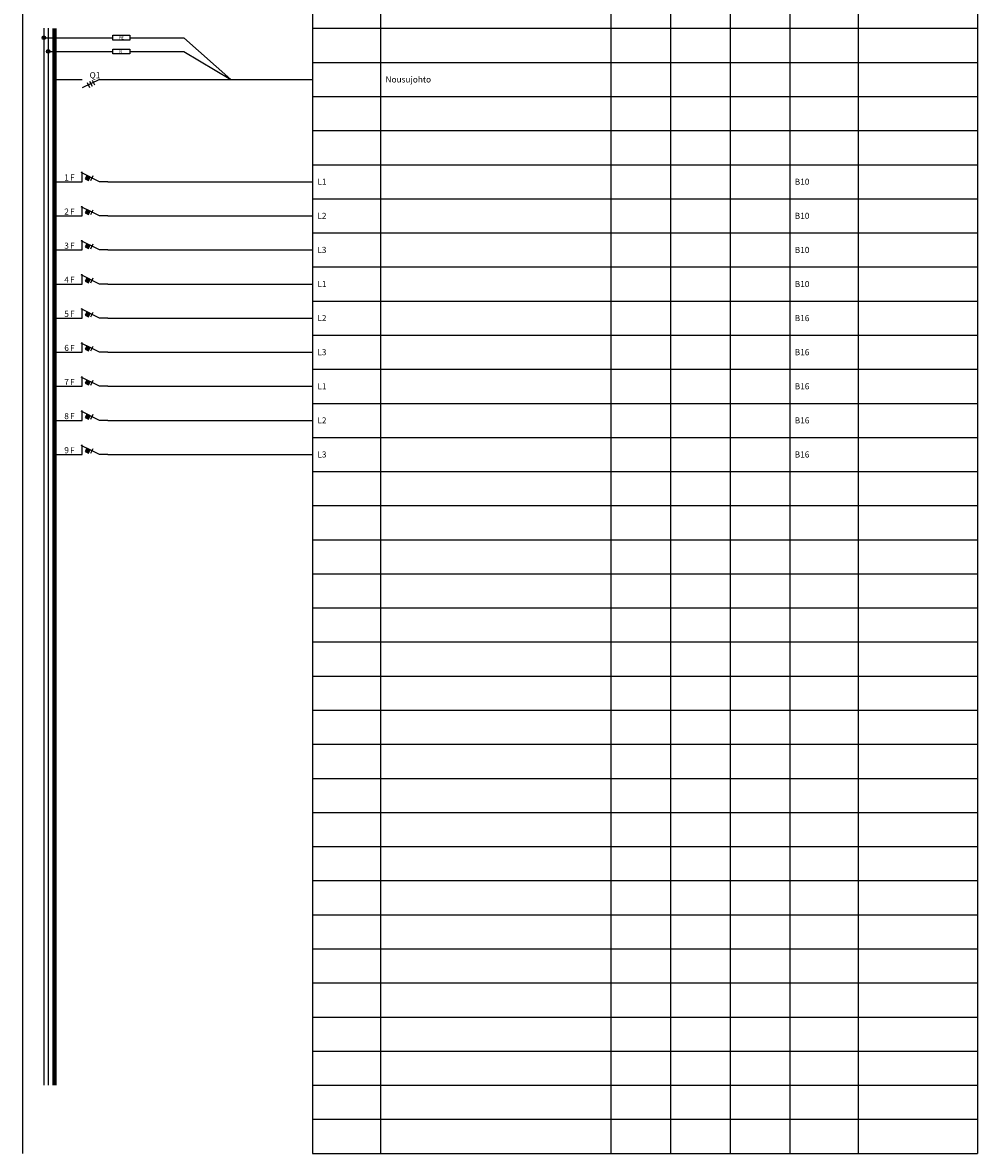
# Model space of a CAD drawing. Units: millimetres. Extents: x -14 to 378, y -476 to 231.
# Drawn here: x -14 to 378, y -476 to -12 of the extents above; entities that cross this region are included whole.
import ezdxf
from ezdxf.enums import TextEntityAlignment as Align

# ---------------------------------------------------------------- set-up
doc = ezdxf.new("R2010")
doc.units = ezdxf.units.MM
for name, color, linetype in [('EF00_S__', 7, 'Continuous'), ('ES00_S__', 2, 'Continuous'), ('ES00_T__', 7, 'Continuous')]:
    doc.layers.add(name, color=color, linetype=linetype)
doc.styles.add('AIOC_SUHISO', font='isocp')
doc.styles.add('AIOC_TASISO', font='isocp.shx')

# ---------------------------------------------------------------- blocks, each defined once
blk = doc.blocks.new('AIOK_SMM_KKPAGEXX')
at = {"color": 0}
for points in [[(-14, 0), (-14, -238)], [(105, 0), (105, -238)], [(133, 0), (133, -238)], [(227.5, 0), (227.5, -238)], [(252, 0), (252, -238)], [(276.5, 0), (276.5, -238)], [(301, 0), (301, -238)], [(329, 0), (329, -238)], [(378, 0), (378, -238)], [(105, -14), (378, -14)], [(105, -28), (378, -28)], [(105, -42), (378, -42)], [(105, -56), (378, -56)], [(105, -70), (378, -70)], [(105, -84), (378, -84)], [(105, -98), (378, -98)], [(105, -112), (378, -112)], [(105, -126), (378, -126)], [(105, -140), (378, -140)], [(105, -154), (378, -154)], [(105, -168), (378, -168)], [(105, -182), (378, -182)], [(105, -196), (378, -196)], [(105, -210), (378, -210)], [(105, -224), (378, -224)], [(105, -238), (378, -238)]]:
    blk.add_lwpolyline(points, dxfattribs=at)
blk = doc.blocks.new('aiok_smb_ee_q1')
at = {"color": 0}
for p, q in [((-5.25, 7), (-5.25, -7)), ((-3.5, 7), (-3.5, -7))]:
    blk.add_line(p, q, dxfattribs=at)
at = {"color": 0, "linetype": 'ByBlock'}
for p, q in [((17.5, 0), (10.5, -3.5)), ((21, 0), (105, 0))]:
    blk.add_line(p, q, dxfattribs=at)
at = {"color": 0, "const_width": 1.75}
blk.add_lwpolyline([(-0.875, 7), (-0.875, -7)], dxfattribs=at)
at = {"color": 0, "linetype": 'ByBlock'}
for points in [[(0, 0), (10.5, 0)], [(0, 0), (10.5, 0)], [(12.5, -1.25), (13.5, -3.25)], [(13.5, -0.75), (14.5, -2.75)], [(14.5, -0.25), (15.5, -2.25)], [(17.5, 0), (21, 0)]]:
    blk.add_lwpolyline(points, dxfattribs=at)
at = {"linetype": 'Continuous', "style": 'AIOC_TASISO', "flags": 8}
for tag, p in [('AIOK_T01', (135, 4)), ('AIOK_C03', (331, 4)), ('AIOK_K0', (107, 0)), ('AIOK_T02', (135, 0)), ('AIOK_M0', (230, 0)), ('AIOK_E0', (254, 0)), ('AIOK_I0', (279, 0)), ('AIOK_P0', (303, 0)), ('AIOK_C01', (331, 0)), ('AIOK_T03', (135, -4)), ('AIOK_C02', (331, -4))]:
    blk.add_attdef(tag, text='', height=2.5, dxfattribs=at).set_placement(p, align=Align.MIDDLE_LEFT)
blk.add_attdef('AIOT_REV', text='', height=3.5, dxfattribs=at).set_placement((-7, 0), align=Align.MIDDLE_RIGHT)
at = {"color": 0, "linetype": 'Continuous', "style": 'AIOC_SUHISO'}
for tag, p, flags in [('AIOK', (0, 0), 11), ('REF_1_A', (13.5, 0.5), 8)]:
    blk.add_attdef(tag, p, '', height=2.5, dxfattribs=dict(at, flags=flags))
at = {"color": 0, "linetype": 'Continuous', "style": 'AIOC_SUHISO', "flags": 8}
blk.add_attdef('REF_1', text='', height=2.5, dxfattribs=at).set_placement((13, 0.5), align=Align.RIGHT)
blk = doc.blocks.new('aiok_smb_ee_n_pe')
at = {"color": 0}
for p, q in [((-5.25, 7), (-5.25, -7)), ((-3.5, 7), (-3.5, -7)), ((30, 3.14), (52.18, 3.14)), ((52.18, 3.14), (71.55, -14)), ((30, -2.5), (52.18, -2.5)), ((52.18, -2.5), (71.55, -14))]:
    blk.add_line(p, q, dxfattribs=at)
at = {"color": 0, "linetype": 'ByBlock'}
for p, q in [((-5.25, 3.14), (23, 3.14)), ((-3.5, -2.5), (23, -2.5))]:
    blk.add_line(p, q, dxfattribs=at)
at = {"color": 0, "const_width": 1.75}
blk.add_lwpolyline([(-0.88, 7), (-0.88, -7)], dxfattribs=at)
at = {"color": 0, "const_width": 0.25}
for points in [[(-5.67, 3.14, 1), (-4.83, 3.14, 1)], [(-3.92, -2.5, 1), (-3.08, -2.5, 1)]]:
    blk.add_lwpolyline(points, format="xyb", close=True, dxfattribs=at)
at = {"color": 0}
for points in [[(23, 4.14), (30, 4.14), (30, 2.14), (23, 2.14)], [(23, -1.5), (30, -1.5), (30, -3.5), (23, -3.5)]]:
    blk.add_lwpolyline(points, close=True, dxfattribs=at)
for centre in [(-5.25, 3.14), (-3.5, -2.5)]:
    blk.add_circle(centre, 0.75, dxfattribs=at)
at = {"color": 0, "style": 'AIOC_SUHISO'}
for s, p in [('PE', (25.53, 2.5)), ('N', (25.65, -3.14))]:
    blk.add_text(s, height=1.2, dxfattribs=at).set_placement(p)
at = {"linetype": 'Continuous', "style": 'AIOC_TASISO', "flags": 8}
for tag, p in [('AIOK_T01', (135, 4)), ('AIOK_C03', (331, 4)), ('AIOK_K0', (107, 0)), ('AIOK_T02', (135, 0)), ('AIOK_M0', (230, 0)), ('AIOK_E0', (254, 0)), ('AIOK_I0', (279, 0)), ('AIOK_P0', (303, 0)), ('AIOK_C01', (331, 0)), ('AIOK_T03', (135, -4)), ('AIOK_C02', (331, -4))]:
    blk.add_attdef(tag, text='', height=2.5, dxfattribs=at).set_placement(p, align=Align.MIDDLE_LEFT)
blk.add_attdef('AIOT_REV', text='', height=3.5, dxfattribs=at).set_placement((-7, 0), align=Align.MIDDLE_RIGHT)
at = {"color": 0, "linetype": 'Continuous', "style": 'AIOC_SUHISO', "flags": 11}
blk.add_attdef('AIOK', (0, 0), '', height=2.5, dxfattribs=at)
blk = doc.blocks.new('aiok_smb_ee_atm')
at = {"color": 0}
for p, q in [((-5.25, 7), (-5.25, -7)), ((-3.5, 7), (-3.5, -7))]:
    blk.add_line(p, q, dxfattribs=at)
at = {"color": 0, "linetype": 'ByBlock'}
blk.add_line((21, 0), (105, 0), dxfattribs=at)
at = {"color": 0, "const_width": 1.75}
blk.add_lwpolyline([(-0.88, 7), (-0.88, -7)], dxfattribs=at)
at = {"color": 0, "linetype": 'ByBlock'}
for points in [[(0, 0), (10.5, 0)], [(21, 0), (17.5, 0), (10, 3.75)], [(10.5, 0), (10.5, 4)], [(11.7, 1.22), (13.04, 0.55), (13.71, 1.89), (12.37, 2.56), (11.7, 1.22)], [(14, 0.5), (15, 2.5)]]:
    blk.add_lwpolyline(points, dxfattribs=at)
at = {"color": 0}
blk.add_solid([(11.7, 1.22), (13.04, 0.55), (12.37, 2.56), (13.71, 1.89)], dxfattribs=at)
at = {"linetype": 'Continuous', "style": 'AIOC_TASISO', "flags": 8}
for tag, p in [('AIOK_T01', (135, 4)), ('AIOK_C03', (331, 4)), ('AIOK_K0', (107, 0)), ('AIOK_T02', (135, 0)), ('AIOK_M0', (230, 0)), ('AIOK_E0', (254, 0)), ('AIOK_I0', (279, 0)), ('AIOK_P0', (303, 0)), ('AIOK_C01', (331, 0)), ('AIOK_T03', (135, -4)), ('AIOK_C02', (331, -4))]:
    blk.add_attdef(tag, text='', height=2.5, dxfattribs=at).set_placement(p, align=Align.MIDDLE_LEFT)
blk.add_attdef('AIOT_REV', text='', height=3.5, dxfattribs=at).set_placement((-7, 0), align=Align.MIDDLE_RIGHT)
at = {"color": 0, "linetype": 'Continuous', "style": 'AIOC_SUHISO', "flags": 8}
blk.add_attdef('REF_1', text='', height=2.5, dxfattribs=at).set_placement((5, 0.5), align=Align.RIGHT)
at = {"color": 0, "style": 'AIOC_SUHISO', "flags": 11}
blk.add_attdef('AIOK', (0, 0), '', height=0.1, dxfattribs=at)
at = {"color": 0, "linetype": 'Continuous', "style": 'AIOC_SUHISO', "flags": 8}
blk.add_attdef('REF_1_A', (5.5, 0.5), '', height=2.5, dxfattribs=at)
blk = doc.blocks.new('aiok_smb_ee_kisko')
at = {"color": 0}
for p, q in [((-5.25, 7), (-5.25, -7)), ((-3.5, 7), (-3.5, -7))]:
    blk.add_line(p, q, dxfattribs=at)
at = {"color": 0, "const_width": 1.75}
blk.add_lwpolyline([(-0.875, 7), (-0.875, -7)], dxfattribs=at)
at = {"linetype": 'Continuous', "style": 'AIOC_TASISO', "flags": 8}
for tag, p in [('AIOK_T01', (135, 4)), ('AIOK_C03', (331, 4)), ('AIOK_K0', (107, 0)), ('AIOK_T02', (135, 0)), ('AIOK_M0', (230, 0)), ('AIOK_E0', (254, 0)), ('AIOK_I0', (279, 0)), ('AIOK_P0', (303, 0)), ('AIOK_C01', (331, 0)), ('AIOK_T03', (135, -4)), ('AIOK_C02', (331, -4))]:
    blk.add_attdef(tag, text='', height=2.5, dxfattribs=at).set_placement(p, align=Align.MIDDLE_LEFT)
blk.add_attdef('AIOT_REV', text='', height=3.5, dxfattribs=at).set_placement((-7, 0), align=Align.MIDDLE_RIGHT)
at = {"color": 0, "linetype": 'Continuous', "style": 'AIOC_SUHISO', "flags": 8}
blk.add_attdef('REF_1', text='', height=2.5, dxfattribs=at).set_placement((5, 0.5), align=Align.RIGHT)
at = {"color": 0, "style": 'AIOC_SUHISO', "flags": 11}
blk.add_attdef('AIOK', (0, 0), '', height=0.1, dxfattribs=at)

msp = doc.modelspace()

# ---------------------------------------------------------------- block references
at = {"layer": 'EF00_S__'}
msp.add_blockref('AIOK_SMM_KKPAGEXX', (0, 0), dxfattribs=at)
at = {"layer": 'EF00_S__', "linetype": 'Continuous'}
msp.add_blockref('AIOK_SMM_KKPAGEXX', (0, -238), dxfattribs=at)
at = {"layer": 'ES00_S__', "linetype": 'Continuous'}
for name, p in [('aiok_smb_ee_n_pe', (0, -21)), ('aiok_smb_ee_kisko', (0, -49)), ('aiok_smb_ee_kisko', (0, -63)), ('aiok_smb_ee_kisko', (0, -203)), ('aiok_smb_ee_kisko', (0, -217)), ('aiok_smb_ee_kisko', (0, -231)), ('aiok_smb_ee_kisko', (0, -245)), ('aiok_smb_ee_kisko', (0, -259)), ('aiok_smb_ee_kisko', (0, -273)), ('aiok_smb_ee_kisko', (0, -287)), ('aiok_smb_ee_kisko', (0, -301)), ('aiok_smb_ee_kisko', (0, -315)), ('aiok_smb_ee_kisko', (0, -329)), ('aiok_smb_ee_kisko', (0, -343)), ('aiok_smb_ee_kisko', (0, -357)), ('aiok_smb_ee_kisko', (0, -371)), ('aiok_smb_ee_kisko', (0, -385)), ('aiok_smb_ee_kisko', (0, -399)), ('aiok_smb_ee_kisko', (0, -413)), ('aiok_smb_ee_kisko', (0, -427)), ('aiok_smb_ee_kisko', (0, -441))]:
    msp.add_blockref(name, p, dxfattribs=at)
ref = msp.add_blockref('aiok_smb_ee_q1', (0, -35), dxfattribs=at)
ref.add_attrib('REF_1_A', 'Q1', (13.5, -34.5), dxfattribs={"layer": 'ES00_T__', "color": 2, "linetype": 'Continuous', "height": 2.5, "style": 'AIOC_SUHISO'})
ref.add_attrib('AIOK_T02', 'Nousujohto', dxfattribs={"layer": 'ES00_T__', "color": 2, "linetype": 'Continuous', "height": 2.5, "style": 'AIOC_TASISO'}).set_placement((135, -35), align=Align.MIDDLE_LEFT)
ref = msp.add_blockref('aiok_smb_ee_atm', (0, -77), dxfattribs=at)
ref.add_attrib('REF_1', '1', dxfattribs={"layer": 'ES00_T__', "color": 2, "linetype": 'Continuous', "height": 2.5, "style": 'AIOC_SUHISO'}).set_placement((5, -76.5), align=Align.RIGHT)
ref.add_attrib('REF_1_A', 'F', (5.5, -76.5), dxfattribs={"layer": 'ES00_T__', "color": 2, "linetype": 'Continuous', "height": 2.5, "style": 'AIOC_SUHISO'})
ref.add_attrib('AIOK_K0', 'L1', dxfattribs={"layer": 'ES00_T__', "color": 2, "linetype": 'Continuous', "height": 2.5, "style": 'AIOC_TASISO'}).set_placement((107, -77), align=Align.MIDDLE_LEFT)
ref.add_attrib('AIOK_P0', 'B10', dxfattribs={"layer": 'ES00_T__', "color": 2, "linetype": 'Continuous', "height": 2.5, "style": 'AIOC_TASISO'}).set_placement((303, -77), align=Align.MIDDLE_LEFT)
ref = msp.add_blockref('aiok_smb_ee_atm', (0, -91), dxfattribs=at)
ref.add_attrib('REF_1', '2', dxfattribs={"layer": 'ES00_T__', "color": 2, "linetype": 'Continuous', "height": 2.5, "style": 'AIOC_SUHISO'}).set_placement((5, -90.5), align=Align.RIGHT)
ref.add_attrib('REF_1_A', 'F', (5.5, -90.5), dxfattribs={"layer": 'ES00_T__', "color": 2, "linetype": 'Continuous', "height": 2.5, "style": 'AIOC_SUHISO'})
ref.add_attrib('AIOK_K0', 'L2', dxfattribs={"layer": 'ES00_T__', "color": 2, "linetype": 'Continuous', "height": 2.5, "style": 'AIOC_TASISO'}).set_placement((107, -91), align=Align.MIDDLE_LEFT)
ref.add_attrib('AIOK_P0', 'B10', dxfattribs={"layer": 'ES00_T__', "color": 2, "linetype": 'Continuous', "height": 2.5, "style": 'AIOC_TASISO'}).set_placement((303, -91), align=Align.MIDDLE_LEFT)
ref = msp.add_blockref('aiok_smb_ee_atm', (0, -105), dxfattribs=at)
ref.add_attrib('REF_1', '3', dxfattribs={"layer": 'ES00_T__', "color": 2, "linetype": 'Continuous', "height": 2.5, "style": 'AIOC_SUHISO'}).set_placement((5, -104.5), align=Align.RIGHT)
ref.add_attrib('REF_1_A', 'F', (5.5, -104.5), dxfattribs={"layer": 'ES00_T__', "color": 2, "linetype": 'Continuous', "height": 2.5, "style": 'AIOC_SUHISO'})
ref.add_attrib('AIOK_K0', 'L3', dxfattribs={"layer": 'ES00_T__', "color": 2, "linetype": 'Continuous', "height": 2.5, "style": 'AIOC_TASISO'}).set_placement((107, -105), align=Align.MIDDLE_LEFT)
ref.add_attrib('AIOK_P0', 'B10', dxfattribs={"layer": 'ES00_T__', "color": 2, "linetype": 'Continuous', "height": 2.5, "style": 'AIOC_TASISO'}).set_placement((303, -105), align=Align.MIDDLE_LEFT)
ref = msp.add_blockref('aiok_smb_ee_atm', (0, -119), dxfattribs=at)
ref.add_attrib('REF_1', '4', dxfattribs={"layer": 'ES00_T__', "color": 2, "linetype": 'Continuous', "height": 2.5, "style": 'AIOC_SUHISO'}).set_placement((5, -118.5), align=Align.RIGHT)
ref.add_attrib('REF_1_A', 'F', (5.5, -118.5), dxfattribs={"layer": 'ES00_T__', "color": 2, "linetype": 'Continuous', "height": 2.5, "style": 'AIOC_SUHISO'})
ref.add_attrib('AIOK_K0', 'L1', dxfattribs={"layer": 'ES00_T__', "color": 2, "linetype": 'Continuous', "height": 2.5, "style": 'AIOC_TASISO'}).set_placement((107, -119), align=Align.MIDDLE_LEFT)
ref.add_attrib('AIOK_P0', 'B10', dxfattribs={"layer": 'ES00_T__', "color": 2, "linetype": 'Continuous', "height": 2.5, "style": 'AIOC_TASISO'}).set_placement((303, -119), align=Align.MIDDLE_LEFT)
ref = msp.add_blockref('aiok_smb_ee_atm', (0, -133), dxfattribs=at)
ref.add_attrib('REF_1', '5', dxfattribs={"layer": 'ES00_T__', "color": 2, "linetype": 'Continuous', "height": 2.5, "style": 'AIOC_SUHISO'}).set_placement((5, -132.5), align=Align.RIGHT)
ref.add_attrib('REF_1_A', 'F', (5.5, -132.5), dxfattribs={"layer": 'ES00_T__', "color": 2, "linetype": 'Continuous', "height": 2.5, "style": 'AIOC_SUHISO'})
ref.add_attrib('AIOK_K0', 'L2', dxfattribs={"layer": 'ES00_T__', "color": 2, "linetype": 'Continuous', "height": 2.5, "style": 'AIOC_TASISO'}).set_placement((107, -133), align=Align.MIDDLE_LEFT)
ref.add_attrib('AIOK_P0', 'B16', dxfattribs={"layer": 'ES00_T__', "color": 2, "linetype": 'Continuous', "height": 2.5, "style": 'AIOC_TASISO'}).set_placement((303, -133), align=Align.MIDDLE_LEFT)
ref = msp.add_blockref('aiok_smb_ee_atm', (0, -147), dxfattribs=at)
ref.add_attrib('REF_1', '6', dxfattribs={"layer": 'ES00_T__', "color": 2, "linetype": 'Continuous', "height": 2.5, "style": 'AIOC_SUHISO'}).set_placement((5, -146.5), align=Align.RIGHT)
ref.add_attrib('REF_1_A', 'F', (5.5, -146.5), dxfattribs={"layer": 'ES00_T__', "color": 2, "linetype": 'Continuous', "height": 2.5, "style": 'AIOC_SUHISO'})
ref.add_attrib('AIOK_K0', 'L3', dxfattribs={"layer": 'ES00_T__', "color": 2, "linetype": 'Continuous', "height": 2.5, "style": 'AIOC_TASISO'}).set_placement((107, -147), align=Align.MIDDLE_LEFT)
ref.add_attrib('AIOK_P0', 'B16', dxfattribs={"layer": 'ES00_T__', "color": 2, "linetype": 'Continuous', "height": 2.5, "style": 'AIOC_TASISO'}).set_placement((303, -147), align=Align.MIDDLE_LEFT)
ref = msp.add_blockref('aiok_smb_ee_atm', (0, -161), dxfattribs=at)
ref.add_attrib('REF_1', '7', dxfattribs={"layer": 'ES00_T__', "color": 2, "linetype": 'Continuous', "height": 2.5, "style": 'AIOC_SUHISO'}).set_placement((5, -160.5), align=Align.RIGHT)
ref.add_attrib('REF_1_A', 'F', (5.5, -160.5), dxfattribs={"layer": 'ES00_T__', "color": 2, "linetype": 'Continuous', "height": 2.5, "style": 'AIOC_SUHISO'})
ref.add_attrib('AIOK_K0', 'L1', dxfattribs={"layer": 'ES00_T__', "color": 2, "linetype": 'Continuous', "height": 2.5, "style": 'AIOC_TASISO'}).set_placement((107, -161), align=Align.MIDDLE_LEFT)
ref.add_attrib('AIOK_P0', 'B16', dxfattribs={"layer": 'ES00_T__', "color": 2, "linetype": 'Continuous', "height": 2.5, "style": 'AIOC_TASISO'}).set_placement((303, -161), align=Align.MIDDLE_LEFT)
ref = msp.add_blockref('aiok_smb_ee_atm', (0, -175), dxfattribs=at)
ref.add_attrib('REF_1', '8', dxfattribs={"layer": 'ES00_T__', "color": 2, "linetype": 'Continuous', "height": 2.5, "style": 'AIOC_SUHISO'}).set_placement((5, -174.5), align=Align.RIGHT)
ref.add_attrib('REF_1_A', 'F', (5.5, -174.5), dxfattribs={"layer": 'ES00_T__', "color": 2, "linetype": 'Continuous', "height": 2.5, "style": 'AIOC_SUHISO'})
ref.add_attrib('AIOK_K0', 'L2', dxfattribs={"layer": 'ES00_T__', "color": 2, "linetype": 'Continuous', "height": 2.5, "style": 'AIOC_TASISO'}).set_placement((107, -175), align=Align.MIDDLE_LEFT)
ref.add_attrib('AIOK_P0', 'B16', dxfattribs={"layer": 'ES00_T__', "color": 2, "linetype": 'Continuous', "height": 2.5, "style": 'AIOC_TASISO'}).set_placement((303, -175), align=Align.MIDDLE_LEFT)
ref = msp.add_blockref('aiok_smb_ee_atm', (0, -189), dxfattribs=at)
ref.add_attrib('REF_1', '9', dxfattribs={"layer": 'ES00_T__', "color": 2, "linetype": 'Continuous', "height": 2.5, "style": 'AIOC_SUHISO'}).set_placement((5, -188.5), align=Align.RIGHT)
ref.add_attrib('REF_1_A', 'F', (5.5, -188.5), dxfattribs={"layer": 'ES00_T__', "color": 2, "linetype": 'Continuous', "height": 2.5, "style": 'AIOC_SUHISO'})
ref.add_attrib('AIOK_K0', 'L3', dxfattribs={"layer": 'ES00_T__', "color": 2, "linetype": 'Continuous', "height": 2.5, "style": 'AIOC_TASISO'}).set_placement((107, -189), align=Align.MIDDLE_LEFT)
ref.add_attrib('AIOK_P0', 'B16', dxfattribs={"layer": 'ES00_T__', "color": 2, "linetype": 'Continuous', "height": 2.5, "style": 'AIOC_TASISO'}).set_placement((303, -189), align=Align.MIDDLE_LEFT)

doc.saveas('drawing.dxf')
